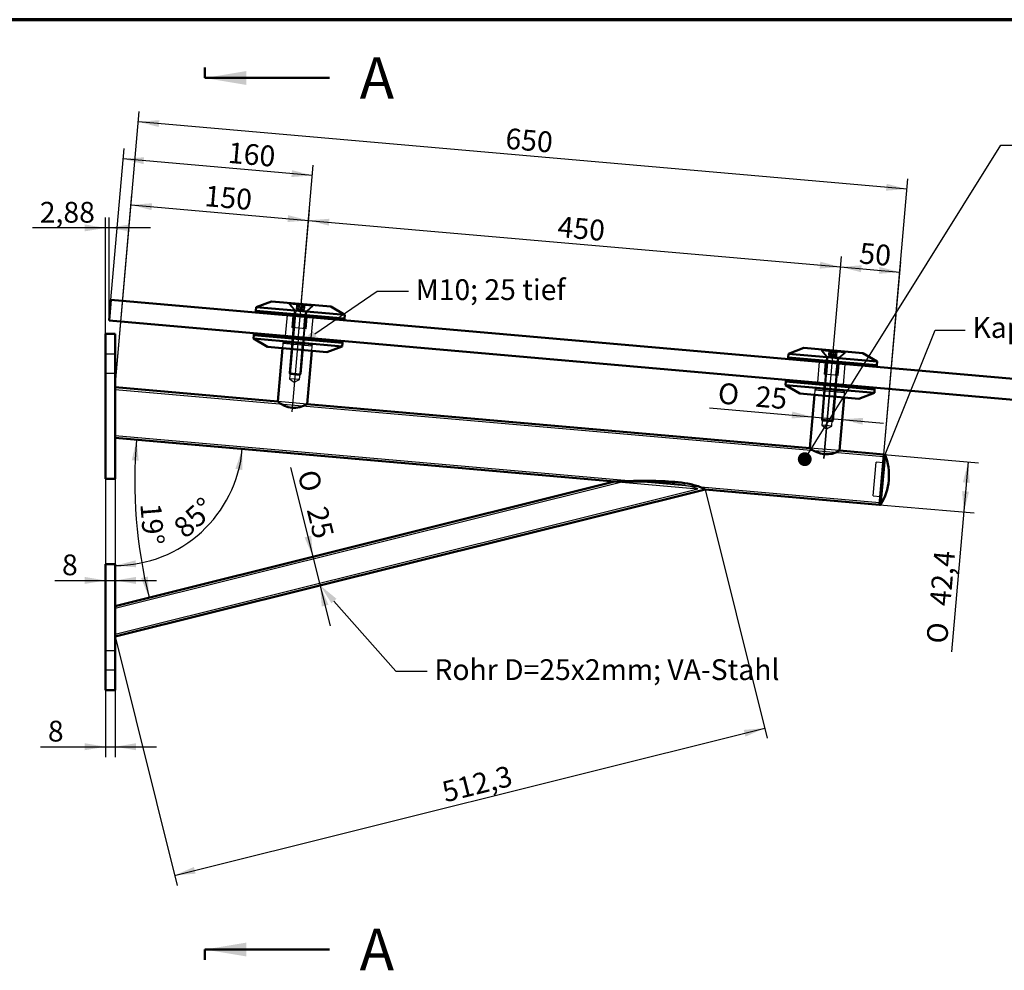
# Model space of a CAD drawing. Units: millimetres. Extents: x 0 to 435, y 0 to 287.
# Drawn here: x 96 to 262, y 127 to 287 of the extents above; entities that cross this region are included whole.
import ezdxf
from ezdxf import colors
from ezdxf.entities.mleader import LeaderData, LeaderLine
from ezdxf.enums import TextEntityAlignment as Align
from ezdxf.lldxf.tags import DXFTag
from ezdxf.math import Vec2, Vec3

# ---------------------------------------------------------------- set-up
doc = ezdxf.new("R2010")
doc.units = ezdxf.units.MM
for name, color, linetype in [('005_TRAVE_TELLER', 7, 'Continuous'), ('006_TRAVE_TELLER', 7, 'Continuous'), ('Default', 7, 'Continuous'), ('DIN_7991_M10X60', 7, 'Continuous'), ('DV1_Default', 7, 'Continuous'), ('GLAS', 7, 'Continuous'), ('KUNSTOFFHUELSE_1', 7, 'Continuous'), ('KUNSTSTOFFSCHEIB', 7, 'Continuous'), ('ROHRDECKEL_24', 7, 'Continuous'), ('RUND_D25X50_M10', 7, 'Continuous'), ('TELLER_SENKBOHRU', 7, 'Continuous'), ('TELLER_STUFENBOH', 7, 'Continuous'), ('TRAGER_ROHRE_700', 7, 'Continuous')]:
    doc.layers.add(name, color=color, linetype=linetype)
doc.styles.add('SEACAD_Solid_Edge_ISO', font='seiso.ttf')
doc.styles.add('SEACAD_Solid_Edge_ISO1_Symbols', font='semeci1.ttf')
tags = doc.linetypes.add('CENTER2', pattern=[28.575, 19.05, -3.175, 3.175, -3.175]).pattern_tags.tags
tags[10:11] = [DXFTag(74, 4), DXFTag(75, 0), DXFTag(340, '0'), DXFTag(46, 0.0), DXFTag(50, 0.0), DXFTag(44, 0.0), DXFTag(45, 0.0)]
tags[8:9] = [DXFTag(74, 4), DXFTag(75, 0), DXFTag(340, '0'), DXFTag(46, 0.0), DXFTag(50, 0.0), DXFTag(44, 0.0), DXFTag(45, 0.0)]
tags[6:7] = [DXFTag(74, 4), DXFTag(75, 0), DXFTag(340, '0'), DXFTag(46, 0.0), DXFTag(50, 0.0), DXFTag(44, 0.0), DXFTag(45, 0.0)]
tags[4:5] = [DXFTag(74, 4), DXFTag(75, 0), DXFTag(340, '0'), DXFTag(46, 0.0), DXFTag(50, 0.0), DXFTag(44, 0.0), DXFTag(45, 0.0)]
tags = doc.linetypes.add('HIDDEN2', pattern=[4.7625, 3.175, -1.5875]).pattern_tags.tags
tags[6:7] = [DXFTag(74, 4), DXFTag(75, 0), DXFTag(340, '0'), DXFTag(46, 0.0), DXFTag(50, 0.0), DXFTag(44, 0.0), DXFTag(45, 0.0)]
tags[4:5] = [DXFTag(74, 4), DXFTag(75, 0), DXFTag(340, '0'), DXFTag(46, 0.0), DXFTag(50, 0.0), DXFTag(44, 0.0), DXFTag(45, 0.0)]
doc.dimstyles.new('ISO', dxfattribs={"dimtxt": 3.5, "dimasz": 3.5, "dimexe": 1.75, "dimexo": 0, "dimgap": 0.875, "dimtad": 1, "dimlfac": 5, "dimtxsty": 'SEACAD_Solid_Edge_ISO', "dimblk1": '_SE_FILLED', "dimblk2": '_SE_FILLED', "dimsah": 1, "dimcen": 1.75, "dimazin": 0, "dimtfac": 0.5, "dimtdec": 3, "dimtmove": 0, "dimatfit": 3, "dimfxl": 1, "dimarcsym": 0})

# ---------------------------------------------------------------- blocks, each defined once
blk = doc.blocks.new('_SE_FILLED')
at = {"color": 0}
blk.add_line((0, 0), (-1, 0), dxfattribs=at)
blk.add_solid([(0, 0), (-1, -0.1665), (-1, 0.1665), (0, 0)], dxfattribs=at)
blk = doc.blocks.new('_DOT')
at = {"color": 0}
blk.add_line((0, 0), (-1, 0), dxfattribs=at)
at = {"color": 0, "const_width": 0.333}
blk.add_lwpolyline([(-0.1665, 0, 1), (0.1665, 0, 1)], format="xyb", close=True, dxfattribs=at)
blk = doc.blocks.new('SE')
at = {"layer": '005_TRAVE_TELLER', "color": 7, "linetype": 'Continuous', "lineweight": 50}
for p, q in [((110.65, 234.08), (110.65, 209.68)), ((112.25, 234.08), (110.65, 234.08)), ((112.25, 234.08), (112.25, 209.68)), ((110.65, 209.68), (112.25, 209.68))]:
    blk.add_line(p, q, dxfattribs=at)
at = {"layer": '005_TRAVE_TELLER', "color": 7, "linetype": 'HIDDEN2', "lineweight": 25}
for p, q in [((112.25, 230.68), (110.65, 230.68)), ((110.65, 227.48), (112.25, 227.48))]:
    blk.add_line(p, q, dxfattribs=at)
at = {"layer": '006_TRAVE_TELLER', "color": 7, "linetype": 'Continuous', "lineweight": 50}
for p, q in [((110.65, 195.28), (110.65, 174.08)), ((112.25, 195.28), (110.65, 195.28)), ((112.25, 195.28), (112.25, 174.08)), ((110.65, 174.08), (112.25, 174.08))]:
    blk.add_line(p, q, dxfattribs=at)
at = {"layer": '006_TRAVE_TELLER', "color": 7, "linetype": 'HIDDEN2', "lineweight": 25}
for p, q in [((112.25, 180.68), (110.65, 180.68)), ((110.65, 177.48), (112.25, 177.48))]:
    blk.add_line(p, q, dxfattribs=at)
at = {"layer": 'DIN_7991_M10X60', "color": 7, "linetype": 'HIDDEN2', "lineweight": 25}
for p, q in [((141.6, 239.28), (141.59, 239.18)), ((145.58, 238.83), (141.59, 239.18)), ((141.59, 239.18), (142.5, 238.1)), ((142.83, 238.29), (142.91, 239.17)), ((143.05, 238.27), (143.13, 239.15)), ((143.29, 238.25), (143.36, 239.13)), ((143.72, 238.21), (143.8, 239.09)), ((143.96, 238.19), (144.04, 239.07)), ((144.18, 238.17), (144.26, 239.05)), ((145.58, 238.83), (145.59, 238.93)), ((142.5, 238.1), (141.57, 227.44)), ((142.69, 238.08), (141.74, 227.24)), ((144.49, 237.92), (142.5, 238.1)), ((142.83, 238.29), (143.05, 238.27)), ((143.05, 238.27), (143.72, 238.21)), ((144.31, 237.94), (143.36, 227.1)), ((143.56, 227.27), (144.49, 237.92)), ((143.72, 238.21), (144.18, 238.17)), ((144.49, 237.92), (145.58, 238.83)), ((231.26, 231.44), (231.25, 231.34)), ((235.24, 230.99), (231.25, 231.34)), ((231.25, 231.34), (232.16, 230.25)), ((232.49, 230.45), (232.56, 231.32)), ((232.71, 230.43), (232.78, 231.3)), ((232.94, 230.41), (233.02, 231.28)), ((233.38, 230.37), (233.46, 231.25)), ((233.62, 230.35), (233.7, 231.22)), ((233.84, 230.33), (233.92, 231.21)), ((234.15, 230.08), (235.24, 230.99)), ((235.24, 230.99), (235.24, 231.09)), ((232.16, 230.25), (231.23, 219.6)), ((232.34, 230.24), (231.39, 219.4)), ((234.15, 230.08), (232.16, 230.25)), ((232.49, 230.45), (232.71, 230.43)), ((232.71, 230.43), (233.38, 230.37)), ((233.97, 230.1), (233.02, 219.25)), ((233.22, 219.42), (234.15, 230.08)), ((233.38, 230.37), (233.84, 230.33)), ((141.57, 227.44), (143.56, 227.27)), ((141.57, 227.44), (141.75, 227.22)), ((143.35, 227.08), (143.56, 227.27)), ((143.35, 227.08), (141.75, 227.22)), ((231.23, 219.6), (233.22, 219.42)), ((231.23, 219.6), (231.41, 219.38)), ((233, 219.24), (231.41, 219.38)), ((233, 219.24), (233.22, 219.42))]:
    blk.add_line(p, q, dxfattribs=at)
at = {"layer": 'DV1_Default', "color": 7, "linetype": 'CENTER2', "lineweight": 25}
for p, q in [((143.07, 233.13), (142.01, 220.95)), ((232.73, 225.28), (231.66, 213.11))]:
    blk.add_line(p, q, dxfattribs=at)
at = {"layer": 'GLAS', "color": 7, "linetype": 'Continuous', "lineweight": 50}
for p, q in [((111.23, 236.31), (111.53, 239.8)), ((111.53, 239.8), (280.89, 224.99)), ((111.23, 236.31), (280.58, 221.5)), ((280.58, 221.5), (280.89, 224.99))]:
    blk.add_line(p, q, dxfattribs=at)
at = {"layer": 'GLAS', "color": 7, "linetype": 'HIDDEN2', "lineweight": 25}
for p, q in [((141.22, 237.21), (140.91, 233.72)), ((145.3, 233.33), (145.6, 236.82)), ((230.88, 229.36), (230.57, 225.87)), ((234.96, 225.49), (235.26, 228.98))]:
    blk.add_line(p, q, dxfattribs=at)
at = {"layer": 'KUNSTOFFHUELSE_1', "color": 7, "linetype": 'HIDDEN2', "lineweight": 25}
for p, q in [((142.22, 237.12), (142.04, 235.13)), ((142.61, 237.09), (142.44, 235.09)), ((144.03, 234.95), (144.21, 236.95)), ((144.43, 234.92), (144.61, 236.91)), ((144.43, 234.92), (142.04, 235.13)), ((231.87, 229.28), (231.7, 227.28)), ((232.27, 229.24), (232.1, 227.25)), ((233.69, 227.11), (233.87, 229.1)), ((234.09, 227.07), (234.26, 229.07)), ((234.09, 227.07), (231.7, 227.28))]:
    blk.add_line(p, q, dxfattribs=at)
at = {"layer": 'KUNSTSTOFFSCHEIB', "color": 7, "linetype": 'Continuous', "lineweight": 50}
for p, q in [((135.97, 237.97), (135.94, 237.67)), ((135.97, 237.97), (150.91, 236.66)), ((150.88, 236.36), (150.91, 236.66)), ((135.63, 234.18), (135.61, 233.88)), ((135.61, 233.88), (150.55, 232.57)), ((150.55, 232.57), (150.58, 232.87)), ((225.62, 230.12), (225.6, 229.83)), ((225.62, 230.12), (240.57, 228.82)), ((240.54, 228.52), (240.57, 228.82)), ((225.29, 226.33), (225.27, 226.04)), ((225.27, 226.04), (240.21, 224.73)), ((240.21, 224.73), (240.23, 225.03))]:
    blk.add_line(p, q, dxfattribs=at)
at = {"layer": 'KUNSTSTOFFSCHEIB', "color": 7, "linetype": 'HIDDEN2', "lineweight": 25}
for p, q in [((142.39, 237.41), (142.37, 237.11)), ((144.46, 236.92), (144.48, 237.22)), ((142.06, 233.62), (142.03, 233.32)), ((144.13, 233.13), (144.15, 233.43)), ((232.05, 229.56), (232.02, 229.26)), ((234.11, 229.08), (234.14, 229.38)), ((231.72, 225.77), (231.69, 225.47)), ((233.78, 225.29), (233.81, 225.59))]:
    blk.add_line(p, q, dxfattribs=at)
at = {"layer": 'ROHRDECKEL_24', "color": 7, "linetype": 'HIDDEN2', "lineweight": 25}
for p, q in [((239.95, 206.8), (240.44, 212.46)), ((241.64, 212.36), (240.44, 212.46)), ((239.95, 206.8), (241.14, 206.7))]:
    blk.add_line(p, q, dxfattribs=at)
at = {"layer": 'ROHRDECKEL_24', "color": 7, "linetype": 'Continuous', "lineweight": 50}
for p, q in [((241.02, 205.3), (241.76, 213.75)), ((241.22, 205.29), (241.96, 213.73)), ((241.96, 213.73), (241.76, 213.75)), ((241.02, 205.3), (241.22, 205.29))]:
    blk.add_line(p, q, dxfattribs=at)
blk.add_arc((233.13, 210.25), 9.49, 328.4587, 21.5413, dxfattribs=at)
at = {"layer": 'RUND_D25X50_M10', "color": 7, "linetype": 'HIDDEN2', "lineweight": 25}
for p, q in [((140.5, 232.45), (140.43, 231.65)), ((140.72, 232.63), (140.5, 232.45)), ((145.48, 232.01), (140.5, 232.45)), ((142.01, 232.52), (141.58, 227.54)), ((142.18, 232.5), (141.74, 227.52)), ((143.41, 227.38), (143.84, 232.36)), ((144.01, 232.34), (143.57, 227.36)), ((145.48, 232.01), (145.3, 232.23)), ((145.41, 231.22), (145.48, 232.01)), ((141.58, 227.54), (143.57, 227.36)), ((141.74, 227.52), (141.65, 226.52)), ((143.32, 226.38), (143.41, 227.38)), ((143.32, 226.38), (141.65, 226.52)), ((141.65, 226.52), (142.44, 225.95)), ((142.44, 225.95), (143.32, 226.38)), ((230.16, 224.6), (230.09, 223.81)), ((230.38, 224.79), (230.16, 224.6)), ((235.14, 224.17), (230.16, 224.6)), ((231.67, 224.67), (231.24, 219.69)), ((231.83, 224.66), (231.4, 219.68)), ((233.07, 219.53), (233.5, 224.51)), ((233.66, 224.5), (233.23, 219.52)), ((235.14, 224.17), (234.96, 224.38)), ((235.07, 223.37), (235.14, 224.17)), ((139.65, 222.69), (139.65, 222.68)), ((144.63, 222.25), (144.63, 222.25)), ((231.24, 219.69), (233.23, 219.52)), ((231.4, 219.68), (231.31, 218.68)), ((232.98, 218.53), (233.07, 219.53)), ((232.98, 218.53), (231.31, 218.68)), ((231.31, 218.68), (232.1, 218.11)), ((232.1, 218.11), (232.98, 218.53)), ((229.31, 214.84), (229.31, 214.84)), ((234.29, 214.4), (234.29, 214.41))]:
    blk.add_line(p, q, dxfattribs=at)
at = {"layer": 'RUND_D25X50_M10', "color": 7, "linetype": 'Continuous', "lineweight": 50}
for p, q in [((140.43, 231.65), (139.65, 222.69)), ((144.63, 222.25), (145.41, 231.22)), ((230.09, 223.81), (229.31, 214.84)), ((234.29, 214.41), (235.07, 223.37))]:
    blk.add_line(p, q, dxfattribs=at)
for centre in [(142.43, 225.84), (232.09, 218)]:
    blk.add_arc(centre, 4.21, 228.5699, 301.4301, dxfattribs=at)
at = {"layer": 'TELLER_SENKBOHRU', "color": 7, "linetype": 'Continuous', "lineweight": 50}
for p, q in [((138.61, 239.54), (136.02, 238.57)), ((148.58, 238.67), (138.61, 239.54)), ((136.02, 238.57), (135.97, 237.97)), ((150.91, 236.66), (135.97, 237.97)), ((150.96, 237.26), (136.02, 238.57)), ((150.96, 237.26), (148.58, 238.67)), ((150.91, 236.66), (150.96, 237.26)), ((225.68, 230.72), (225.62, 230.12)), ((228.27, 231.7), (225.68, 230.72)), ((240.62, 229.41), (225.68, 230.72)), ((238.23, 230.83), (228.27, 231.7)), ((240.62, 229.41), (238.23, 230.83)), ((240.57, 228.82), (225.62, 230.12)), ((240.57, 228.82), (240.62, 229.41))]:
    blk.add_line(p, q, dxfattribs=at)
at = {"layer": 'TELLER_SENKBOHRU', "color": 7, "linetype": 'HIDDEN2', "lineweight": 25}
for p, q in [((141.59, 239.18), (141.58, 239.08)), ((145.57, 238.73), (141.58, 239.08)), ((141.58, 239.08), (142.45, 238.05)), ((142.45, 238.05), (142.39, 237.41)), ((144.54, 237.87), (142.45, 238.05)), ((144.48, 237.22), (144.54, 237.87)), ((144.54, 237.87), (145.57, 238.73)), ((145.57, 238.73), (145.58, 238.83)), ((231.25, 231.34), (231.24, 231.24)), ((235.23, 230.89), (231.24, 231.24)), ((231.24, 231.24), (232.11, 230.21)), ((234.2, 230.03), (235.23, 230.89)), ((235.23, 230.89), (235.24, 230.99)), ((232.11, 230.21), (232.05, 229.56)), ((234.2, 230.03), (232.11, 230.21)), ((234.14, 229.38), (234.2, 230.03))]:
    blk.add_line(p, q, dxfattribs=at)
at = {"layer": 'TELLER_STUFENBOH', "color": 7, "linetype": 'Continuous', "lineweight": 50}
for p, q in [((135.61, 233.88), (135.56, 233.28)), ((135.56, 233.28), (150.5, 231.97)), ((135.56, 233.28), (137.94, 231.87)), ((135.61, 233.88), (150.55, 232.57)), ((150.5, 231.97), (150.55, 232.57)), ((137.94, 231.87), (147.9, 231)), ((147.9, 231), (150.5, 231.97)), ((225.27, 226.04), (225.21, 225.44)), ((225.27, 226.04), (240.21, 224.73)), ((225.21, 225.44), (240.16, 224.13)), ((225.21, 225.44), (227.6, 224.02)), ((227.6, 224.02), (237.56, 223.15)), ((237.56, 223.15), (240.16, 224.13)), ((240.16, 224.13), (240.21, 224.73))]:
    blk.add_line(p, q, dxfattribs=at)
at = {"layer": 'TELLER_STUFENBOH', "color": 7, "linetype": 'HIDDEN2', "lineweight": 25}
for p, q in [((140.52, 232.65), (140.5, 232.45)), ((145.5, 232.21), (140.52, 232.65)), ((142.03, 233.32), (141.96, 232.52)), ((144.06, 232.34), (144.13, 233.13)), ((145.48, 232.01), (145.5, 232.21)), ((230.18, 224.8), (230.16, 224.6)), ((235.16, 224.37), (230.18, 224.8)), ((231.69, 225.47), (231.62, 224.68)), ((233.71, 224.49), (233.78, 225.29)), ((235.14, 224.17), (235.16, 224.37))]:
    blk.add_line(p, q, dxfattribs=at)
at = {"layer": 'TRAGER_ROHRE_700', "color": 7, "linetype": 'Continuous', "lineweight": 50}
for p, q in [((139.65, 222.69), (112.25, 225.08)), ((229.31, 214.84), (144.63, 222.25)), ((112.25, 216.57), (196.38, 209.21)), ((241.76, 213.75), (234.29, 214.41)), ((241.76, 213.75), (241.02, 205.3)), ((196.38, 209.21), (112.25, 188.23)), ((112.25, 183.08), (211.67, 207.87)), ((211.67, 207.87), (241.02, 205.3))]:
    blk.add_line(p, q, dxfattribs=at)
at = {"layer": 'TRAGER_ROHRE_700', "color": 7, "linetype": 'HIDDEN2', "lineweight": 25}
for p, q in [((241.72, 213.35), (112.25, 224.68)), ((144.63, 222.25), (139.65, 222.69)), ((112.25, 216.97), (241.05, 205.7)), ((234.29, 214.41), (229.31, 214.84)), ((197.6, 209.1), (112.25, 187.82)), ((197.6, 209.1), (210.45, 207.98)), ((112.25, 183.49), (210.45, 207.98))]:
    blk.add_line(p, q, dxfattribs=at)
at = {"layer": 'TRAGER_ROHRE_700', "color": 7, "linetype": 'Continuous', "lineweight": 50}
blk.add_open_spline([(196.38, 209.21), (196.38, 209.21), (196.48, 209.21), (196.73, 209.22), (196.88, 209.23), (197.35, 209.24), (197.69, 209.25), (198.71, 209.28), (199.41, 209.3), (200.82, 209.32), (201.53, 209.32), (202.96, 209.31), (203.68, 209.3), (205.12, 209.24), (205.84, 209.2), (207.28, 209.07), (208, 208.98), (209.05, 208.78), (209.4, 208.71), (210.07, 208.53), (210.39, 208.43), (210.83, 208.26), (210.97, 208.21), (211.21, 208.1), (211.32, 208.05), (211.58, 207.93), (211.68, 207.87), (211.68, 207.87)], degree=3, knots=[0, 0, 0, 0, 0.015625, 0.015625, 0.03125, 0.03125, 0.0625, 0.0625, 0.125, 0.125, 0.1875, 0.1875, 0.25, 0.25, 0.3125, 0.3125, 0.375, 0.375, 0.40625, 0.40625, 0.4375, 0.4375, 0.453125, 0.453125, 0.46875, 0.46875, 0.4983853, 0.4983853, 0.4983853, 0.4983853], dxfattribs=at)
at = {"layer": 'TRAGER_ROHRE_700', "color": 7, "linetype": 'HIDDEN2', "lineweight": 25}
blk.add_open_spline([(197.6, 209.1), (197.6, 209.1), (197.68, 209.1), (197.89, 209.11), (198.01, 209.11), (198.4, 209.12), (198.68, 209.12), (199.53, 209.13), (200.12, 209.14), (201.29, 209.14), (201.89, 209.13), (203.08, 209.1), (203.68, 209.08), (204.88, 209.02), (205.49, 208.98), (206.69, 208.86), (207.29, 208.78), (208.17, 208.62), (208.46, 208.57), (209.03, 208.44), (209.3, 208.37), (209.8, 208.22), (210.03, 208.14), (210.36, 208.02), (210.45, 207.98), (210.45, 207.98)], degree=3, knots=[0, 0, 0, 0, 0.015625, 0.015625, 0.03125, 0.03125, 0.0625, 0.0625, 0.125, 0.125, 0.1875, 0.1875, 0.25, 0.25, 0.3125, 0.3125, 0.375, 0.375, 0.40625, 0.40625, 0.4375, 0.4375, 0.46875, 0.46875, 0.4980497, 0.4980497, 0.4980497, 0.4980497], dxfattribs=at)
blk = doc.blocks.new('DMBLK158')
at = {"layer": 'Default', "linetype": 'Continuous', "lineweight": 25}
for points in [[(119.7, 270.08), (116.17, 269.8), (119.6, 268.92)], [(242.23, 259.36), (242.13, 258.2), (245.67, 258.47)]]:
    blk.add_hatch(color=7, dxfattribs=at).paths.add_polyline_path(points)
at = {"layer": 'Default', "color": 7, "linetype": 'Continuous', "lineweight": 25}
for p, q in [((112.25, 225.08), (116.32, 271.55)), ((245.67, 258.47), (116.17, 269.8)), ((241.76, 213.75), (245.82, 260.22))]:
    blk.add_line(p, q, dxfattribs=at)
at = {"layer": 'Default', "color": 7, "linetype": 'Continuous', "lineweight": 25, "style": 'SEACAD_Solid_Edge_ISO'}
blk.add_text('650', height=3.5, rotation=355, dxfattribs=at).set_placement((178.21, 268.77), align=Align.TOP_LEFT)
blk = doc.blocks.new('DMBLK159')
at = {"layer": 'Default', "linetype": 'Continuous', "lineweight": 25}
for points in [[(118.48, 256.08), (114.94, 255.81), (118.38, 254.92)], [(141.39, 254.08), (141.29, 252.92), (144.83, 253.19)]]:
    blk.add_hatch(color=7, dxfattribs=at).paths.add_polyline_path(points)
at = {"layer": 'Default', "color": 7, "linetype": 'Continuous', "lineweight": 25}
for p, q in [((112.25, 225.08), (115.09, 257.55)), ((114.94, 255.81), (144.83, 253.19)), ((143.07, 233.13), (144.98, 254.94))]:
    blk.add_line(p, q, dxfattribs=at)
at = {"layer": 'Default', "color": 7, "linetype": 'Continuous', "lineweight": 25, "style": 'SEACAD_Solid_Edge_ISO'}
blk.add_text('150', height=3.5, rotation=355, dxfattribs=at).set_placement((127.53, 259.1), align=Align.TOP_LEFT)
blk = doc.blocks.new('DMBLK160')
at = {"layer": 'Default', "linetype": 'Continuous', "lineweight": 25}
for points in [[(148.36, 253.47), (144.83, 253.19), (148.26, 252.31)], [(231.05, 246.24), (230.95, 245.07), (234.48, 245.35)]]:
    blk.add_hatch(color=7, dxfattribs=at).paths.add_polyline_path(points)
at = {"layer": 'Default', "color": 7, "linetype": 'Continuous', "lineweight": 25}
for p, q in [((143.07, 233.13), (144.98, 254.94)), ((144.83, 253.19), (234.48, 245.35)), ((231.66, 213.11), (234.64, 247.09))]:
    blk.add_line(p, q, dxfattribs=at)
at = {"layer": 'Default', "color": 7, "linetype": 'Continuous', "lineweight": 25, "style": 'SEACAD_Solid_Edge_ISO'}
blk.add_text('450', height=3.5, rotation=355, dxfattribs=at).set_placement((186.99, 253.9), align=Align.TOP_LEFT)
blk = doc.blocks.new('DMBLK161')
at = {"layer": 'Default', "linetype": 'Continuous', "lineweight": 25}
for points in [[(238.02, 245.63), (234.48, 245.35), (237.92, 244.46)], [(241.01, 245.36), (240.91, 244.2), (244.45, 244.48)]]:
    blk.add_hatch(color=7, dxfattribs=at).paths.add_polyline_path(points)
at = {"layer": 'Default', "color": 7, "linetype": 'Continuous', "lineweight": 25}
for p, q in [((231.66, 213.11), (234.64, 247.09)), ((241.76, 213.75), (244.6, 246.22)), ((234.48, 245.35), (244.45, 244.48))]:
    blk.add_line(p, q, dxfattribs=at)
at = {"layer": 'Default', "color": 7, "linetype": 'Continuous', "lineweight": 25, "style": 'SEACAD_Solid_Edge_ISO'}
blk.add_text('50', height=3.5, rotation=355, dxfattribs=at).set_placement((237.83, 249.45), align=Align.TOP_LEFT)
blk = doc.blocks.new('DMBLK162')
at = {"layer": 'Default', "linetype": 'Continuous', "lineweight": 25}
for points in [[(133.67, 211.15), (133.69, 214.69), (132.52, 211.34)], [(115.69, 195.92), (112.25, 195.05), (115.79, 194.76)]]:
    blk.add_hatch(color=7, dxfattribs=at).paths.add_polyline_path(points)
at = {"layer": 'Default', "color": 7, "linetype": 'Continuous', "lineweight": 25}
blk.add_line((112.25, 209.68), (112.25, 193.3), dxfattribs=at)
blk.add_arc((112.25, 216.57), 21.52, 270, 355, dxfattribs=at)
at = {"layer": 'Default', "color": 7, "linetype": 'Continuous', "lineweight": 25, "style": 'SEACAD_Solid_Edge_ISO'}
blk.add_text('85°', height=3.5, rotation=42.5, dxfattribs=at).set_placement((121.75, 202.02), align=Align.TOP_LEFT)
blk = doc.blocks.new('DMBLK163')
at = {"layer": 'Default', "linetype": 'Continuous', "lineweight": 25}
for points in [[(226.33, 220.99), (226.23, 219.83), (229.77, 220.1)], [(238.28, 219.94), (234.75, 219.67), (238.18, 218.78)]]:
    blk.add_hatch(color=7, dxfattribs=at).paths.add_polyline_path(points)
at = {"layer": 'Default', "color": 7, "linetype": 'Continuous', "lineweight": 25}
blk.add_line((212.4, 221.62), (241.72, 219.06), dxfattribs=at)
for s, style, p in [('O', 'SEACAD_Solid_Edge_ISO1_Symbols', (214, 225.87)), ('25', 'SEACAD_Solid_Edge_ISO', (220.33, 225.32))]:
    blk.add_text(s, height=3.5, rotation=355, dxfattribs=dict(at, style=style)).set_placement(p, align=Align.TOP_LEFT)
blk = doc.blocks.new('DMBLK164')
at = {"layer": 'Default', "linetype": 'Continuous', "lineweight": 25}
for points in [[(256.24, 208.97), (255.96, 212.51), (255.08, 209.07)], [(256.11, 207.5), (254.95, 207.6), (255.22, 204.06)]]:
    blk.add_hatch(color=7, dxfattribs=at).paths.add_polyline_path(points)
at = {"layer": 'Default', "color": 7, "linetype": 'Continuous', "lineweight": 25}
for p, q in [((241.76, 213.75), (257.71, 212.36)), ((255.96, 212.51), (253.16, 180.5)), ((241.02, 205.3), (256.97, 203.91))]:
    blk.add_line(p, q, dxfattribs=at)
for s, style, p in [('42,4', 'SEACAD_Solid_Edge_ISO', (249.46, 188.43)), ('O', 'SEACAD_Solid_Edge_ISO1_Symbols', (248.91, 182.1))]:
    blk.add_text(s, height=3.5, rotation=85, dxfattribs=dict(at, style=style)).set_placement(p, align=Align.TOP_LEFT)
blk = doc.blocks.new('DMBLK165')
at = {"layer": 'Default', "linetype": 'Continuous', "lineweight": 25}
for points in [[(145.3, 200.08), (144.17, 199.8), (145.58, 196.54)], [(148.2, 188.44), (146.79, 191.69), (147.07, 188.16)]]:
    blk.add_hatch(color=7, dxfattribs=at).paths.add_polyline_path(points)
at = {"layer": 'Default', "color": 7, "linetype": 'Continuous', "lineweight": 25}
blk.add_line((141.83, 211.59), (148.48, 184.9), dxfattribs=at)
for s, style, p in [('O', 'SEACAD_Solid_Edge_ISO1_Symbols', (146.37, 211.46)), ('25', 'SEACAD_Solid_Edge_ISO', (147.91, 205.3))]:
    blk.add_text(s, height=3.5, rotation=284, dxfattribs=dict(at, style=style)).set_placement(p, align=Align.TOP_LEFT)
blk = doc.blocks.new('DMBLK166')
at = {"layer": 'Default', "linetype": 'Continuous', "lineweight": 25}
for points in [[(116.23, 212.72), (115.88, 216.25), (115.07, 212.8)], [(116.63, 192.95), (117.97, 189.66), (117.77, 193.2)]]:
    blk.add_hatch(color=7, dxfattribs=at).paths.add_polyline_path(points)
at = {"layer": 'Default', "color": 7, "linetype": 'Continuous', "lineweight": 25}
blk.add_arc((196.38, 209.21), 80.81, 175, 194, dxfattribs=at)
at = {"layer": 'Default', "color": 7, "linetype": 'Continuous', "lineweight": 25, "style": 'SEACAD_Solid_Edge_ISO'}
blk.add_text('19°', height=3.5, rotation=274.5, dxfattribs=at).set_placement((119.99, 205.71), align=Align.TOP_LEFT)
blk = doc.blocks.new('DMBLK167')
at = {"layer": 'Default', "linetype": 'Continuous', "lineweight": 25}
for points in [[(218.44, 166.24), (221.7, 167.66), (218.16, 167.37)], [(125.82, 143.15), (125.53, 144.28), (122.28, 142.87)]]:
    blk.add_hatch(color=7, dxfattribs=at).paths.add_polyline_path(points)
at = {"layer": 'Default', "color": 7, "linetype": 'Continuous', "lineweight": 25}
for p, q in [((211.67, 207.87), (222.12, 165.96)), ((112.25, 183.08), (122.7, 141.17)), ((122.28, 142.87), (221.7, 167.66))]:
    blk.add_line(p, q, dxfattribs=at)
at = {"layer": 'Default', "color": 7, "linetype": 'Continuous', "lineweight": 25, "style": 'SEACAD_Solid_Edge_ISO'}
blk.add_text('512,3', height=3.5, rotation=14, dxfattribs=at).set_placement((167.03, 158.54), align=Align.TOP_LEFT)
blk = doc.blocks.new('SE3')
at = {"color": 7, "linetype": 'Continuous', "lineweight": 50, "style": 'SEACAD_Solid_Edge_ISO'}
blk.add_text('A', height=7, dxfattribs=at).set_placement((153.45, 280.68), align=Align.TOP_LEFT)
blk = doc.blocks.new('SE4')
at = {"color": 7, "linetype": 'Continuous', "lineweight": 50, "style": 'SEACAD_Solid_Edge_ISO'}
blk.add_text('A', height=7, dxfattribs=at).set_placement((153.45, 133.87), align=Align.TOP_LEFT)
blk = doc.blocks.new('SEANNOT_GROUP4')
at = {"linetype": 'Continuous', "lineweight": 50}
blk.add_hatch(color=7, dxfattribs=at).paths.add_polyline_path([(134.36, 278.35), (127.36, 277.18), (134.36, 276.01)])
at = {"color": 7, "linetype": 'Continuous', "lineweight": 50}
blk.add_lwpolyline([(148.36, 277.18), (127.36, 277.18)], dxfattribs=at)
blk = doc.blocks.new('SEANNOT_GROUP5')
at = {"linetype": 'Continuous', "lineweight": 50}
blk.add_hatch(color=7, dxfattribs=at).paths.add_polyline_path([(134.36, 131.54), (127.36, 130.37), (134.36, 129.21)])
at = {"color": 7, "linetype": 'Continuous', "lineweight": 50}
blk.add_lwpolyline([(148.36, 130.37), (127.36, 130.37)], dxfattribs=at)
blk = doc.blocks.new('SE2')
at = {"layer": 'Default', "color": 7, "linetype": 'Continuous', "lineweight": 50}
for p, q in [((127.36, 277.18), (127.36, 278.93)), ((127.36, 130.37), (127.36, 128.62))]:
    blk.add_line(p, q, dxfattribs=at)
at = {"layer": 'Default', "color": 7, "linetype": 'Continuous', "lineweight": 50, "const_width": 0.0005}
blk.add_lwpolyline([(127.36, 277.18), (127.36, 130.37)], dxfattribs=at)
at = {"layer": 'Default'}
for name in ['SE3', 'SEANNOT_GROUP4', 'SE4', 'SEANNOT_GROUP5']:
    blk.add_blockref(name, (0, 0), dxfattribs=at)
blk = doc.blocks.new('DMBLK175')
at = {"layer": 'Default', "linetype": 'Continuous', "lineweight": 25}
for points in [[(107.15, 163.95), (110.65, 164.53), (107.15, 165.12)], [(115.75, 163.95), (115.75, 165.12), (112.25, 164.53)]]:
    blk.add_hatch(color=7, dxfattribs=at).paths.add_polyline_path(points)
at = {"layer": 'Default', "color": 7, "linetype": 'Continuous', "lineweight": 25}
for p, q in [((110.65, 174.08), (110.65, 162.78)), ((112.25, 174.08), (112.25, 162.78)), ((99.71, 164.53), (119.25, 164.53))]:
    blk.add_line(p, q, dxfattribs=at)
at = {"layer": 'Default', "color": 7, "linetype": 'Continuous', "lineweight": 25, "style": 'SEACAD_Solid_Edge_ISO'}
blk.add_text('8', height=3.5, dxfattribs=at).set_placement((100.93, 168.91), align=Align.TOP_LEFT)
blk = doc.blocks.new('DMBLK176')
at = {"layer": 'Default', "linetype": 'Continuous', "lineweight": 25}
for points in [[(107.15, 191.96), (110.65, 192.54), (107.15, 193.13)], [(115.75, 191.96), (115.75, 193.13), (112.25, 192.54)]]:
    blk.add_hatch(color=7, dxfattribs=at).paths.add_polyline_path(points)
at = {"layer": 'Default', "color": 7, "linetype": 'Continuous', "lineweight": 25}
for p, q in [((110.65, 209.68), (110.65, 190.79)), ((112.25, 209.68), (112.25, 190.79)), ((102.08, 192.54), (119.25, 192.54))]:
    blk.add_line(p, q, dxfattribs=at)
at = {"layer": 'Default', "color": 7, "linetype": 'Continuous', "lineweight": 25, "style": 'SEACAD_Solid_Edge_ISO'}
blk.add_text('8', height=3.5, dxfattribs=at).set_placement((103.31, 196.92), align=Align.TOP_LEFT)
blk = doc.blocks.new('DMBLK183')
at = {"layer": 'Default', "linetype": 'Continuous', "lineweight": 25}
for points in [[(117.15, 263.83), (113.61, 263.56), (117.05, 262.67)], [(142.05, 261.66), (141.95, 260.49), (145.49, 260.77)]]:
    blk.add_hatch(color=7, dxfattribs=at).paths.add_polyline_path(points)
at = {"layer": 'Default', "color": 7, "linetype": 'Continuous', "lineweight": 25}
for p, q in [((111.53, 239.8), (113.76, 265.3)), ((145.49, 260.77), (113.61, 263.56)), ((143.07, 233.13), (145.64, 262.51))]:
    blk.add_line(p, q, dxfattribs=at)
at = {"layer": 'Default', "color": 7, "linetype": 'Continuous', "lineweight": 25, "style": 'SEACAD_Solid_Edge_ISO'}
blk.add_text('160', height=3.5, rotation=355, dxfattribs=at).set_placement((131.46, 266.39), align=Align.TOP_LEFT)
blk = doc.blocks.new('DMBLK184')
at = {"layer": 'Default', "linetype": 'Continuous', "lineweight": 25}
for points in [[(107.15, 252.51), (107.15, 251.35), (110.65, 251.93)], [(114.73, 252.51), (111.23, 251.93), (114.73, 251.35)]]:
    blk.add_hatch(color=7, dxfattribs=at).paths.add_polyline_path(points)
at = {"layer": 'Default', "color": 7, "linetype": 'Continuous', "lineweight": 25}
for p, q in [((110.65, 234.08), (110.65, 253.68)), ((111.23, 236.31), (111.23, 253.68)), ((118.23, 251.93), (98.34, 251.93))]:
    blk.add_line(p, q, dxfattribs=at)
at = {"layer": 'Default', "color": 7, "linetype": 'Continuous', "lineweight": 25, "style": 'SEACAD_Solid_Edge_ISO'}
blk.add_text('2,88', height=3.5, dxfattribs=at).set_placement((99.57, 256.31), align=Align.TOP_LEFT)

msp = doc.modelspace()

# ---------------------------------------------------------------- linework, layer by layer
at = {"layer": 'Default', "color": 7, "linetype": 'Continuous', "lineweight": 70}
msp.add_line((410, 287), (10, 287), dxfattribs=at)

# ---------------------------------------------------------------- block references
at = {"layer": 'Default'}
for name in ['SE2', 'SE']:
    msp.add_blockref(name, (0, 0), dxfattribs=at)

# ---------------------------------------------------------------- dimensions: what is measured, and where the dimension line sits
at = {"layer": 'Default', "color": 7, "linetype": 'Continuous', "lineweight": 25}
for base, p1, p2, angle, text, picture, middle, dimtype in [((245.6706, 258.4733), (241.758, 213.7516), (112.2527, 225.0819), 175, '\\A1;<>', 'DMBLK158', (180.918, 264.1384), 161), ((113.6113, 263.5586), (143.0711, 233.1265), (111.2277, 236.3139), 175, '\\A1;<>', 'DMBLK183', (133.8922, 261.7843), 160), ((144.8268, 253.1941), (112.2527, 225.0819), (142.0058, 220.9503), 355, '\\A1;<>', 'DMBLK159', (129.8838, 254.5015), 160), ((144.8268, 253.1941), (142.0058, 220.9503), (231.6633, 213.1063), 355, '\\A1;<>', 'DMBLK160', (189.6555, 249.2721), 161), ((244.4462, 244.4786), (231.6633, 213.1063), (241.758, 213.7516), 355, '\\A1;<>', 'DMBLK161', (239.4653, 244.9143), 160), ((234.7469, 219.6674), (229.7324, 219.7205), (234.2862, 214.4015), 355, '\\A1;%%C <>', 'DMBLK163', (225.2859, 220.4951), 160), ((255.9618, 212.5089), (241.758, 213.7516), (241.0189, 205.3039), 265, '\\A1;%%C <>', 'DMBLK164', (254.5313, 196.1587), 161), ((146.7902, 191.693), (112.2527, 188.2349), (112.2527, 183.0819), 284, '\\A1;%%C <>', 'DMBLK165', (144.9592, 199.037), 160), ((110.6527, 192.5435), (110.6527, 209.6819), (112.2527, 209.6819), 0, '\\A1;<>', 'DMBLK176', (106.7583, 192.5435), 161), ((110.6527, 164.534), (110.6527, 174.0819), (112.2527, 174.0819), 0, '\\A1;<>', 'DMBLK175', (104.383, 164.534), 161)]:
    dim = msp.add_linear_dim(base=base, p1=p1, p2=p2, angle=angle, text=text, dimstyle='ISO', dxfattribs=at)
    dim.commit()
    dim.dimension.update_dxf_attribs({"geometry": picture, "text_midpoint": middle, "dimtype": dimtype})
dim = msp.add_linear_dim(base=(110.65267, 251.9311), p1=(111.22771, 236.31393), p2=(110.65267, 234.08185), text='\\A1;<>', dimstyle='ISO', dxfattribs=at)
dim.commit()
dim.dimension.update_dxf_attribs({"geometry": 'DMBLK184', "text_midpoint": (108.03196, 251.9311), "dimtype": 160})
for base, line1, line2, picture, middle in [((126.7888, 200.7061), ((112.2527, 216.5695), (196.3772, 209.2095)), ((112.2527, 216.5695), (112.2527, 234.0819)), 'DMBLK162', (126.7888, 200.7061)), ((115.8204, 202.8696), ((196.3772, 209.2095), (112.2527, 188.2349)), ((196.3772, 209.2095), (112.2527, 216.5695)), 'DMBLK166', (115.8204, 202.8696))]:
    dim = msp.add_angular_dim_2l(base=base, line1=line1, line2=line2, text='\\A1;<>', dimstyle='ISO', override={"dimtolj": 1}, dxfattribs=at)
    dim.commit()
    dim.dimension.update_dxf_attribs({"geometry": picture, "text_midpoint": middle, "dimtype": 162})
dim = msp.add_linear_dim(base=(122.2791, 142.8682), p1=(112.2527, 183.0819), p2=(211.6694, 207.8692), angle=14, text='\\A1;<>', dimstyle='ISO', override={"dimdec": 1}, dxfattribs=at)
dim.commit()
dim.dimension.update_dxf_attribs({"geometry": 'DMBLK167', "text_midpoint": (171.9874, 155.2619), "dimtype": 161})

# ---------------------------------------------------------------- leaders
ml = msp.add_multileader_mtext('Standard', dxfattribs=at)
ml.set_content('{\\pxsm0.9;\\fSolid Edge ISO|b0||i0||c0|p34;\\W1.;Rohr D=42,4x2mm; VA-Stahl\\P}', color=256)
ml.set_leader_properties()
ml.set_arrow_properties(name='DOT')
ml.build(insert=Vec2(0, 0))
ml.multileader.update_dxf_attribs({"dogleg_length": 5.25, "arrow_head_size": 3.5})
ctx = ml.context
ctx.base_point, ctx.char_height, ctx.arrow_head_size, ctx.landing_gap_size = Vec3(265.9364, 266.1222), 3.5, 3.5, 1.225
notes = []
notes.append((ctx, [(0, (1, 1, 0), (261.4614, 265.8722), (1, 0), 5.25, [(0, [(228.4339, 212.9699)], 0, [])])]))
ctx.mtext.insert = Vec3(267.9364, 267.8952)
ml = msp.add_multileader_mtext('Standard', dxfattribs=at)
ml.set_content('{\\pxsm0.9;\\fSolid Edge ISO|b0||i0||c0|p34;\\W1.;M10; 25 tief\\P}', color=256)
ml.set_leader_properties()
ml.build(insert=Vec2(0, 0))
ml.multileader.update_dxf_attribs({"dogleg_length": 5.25, "arrow_head_size": 3.5})
ctx = ml.context
ctx.base_point, ctx.char_height, ctx.arrow_head_size, ctx.landing_gap_size = Vec3(160.8952, 241.5074), 3.5, 3.5, 1.225
notes.append((ctx, [(0, (1, 1, 0), (156.4202, 241.2574), (1, 0), 5.25, [(0, [(142.9824, 232.1131)], 0, [])])]))
ctx.mtext.insert = Vec3(162.8952, 243.2804)
ml = msp.add_multileader_mtext('Standard', dxfattribs=at)
ml.set_content('{\\pxsm0.9;\\fSolid Edge ISO|b0||i0||c0|p34;\\W1.;Kappe\\P}', color=256)
ml.set_leader_properties()
ml.set_arrow_properties(name='_SE_FILLED')
ml.build(insert=Vec2(0, 0))
ml.multileader.update_dxf_attribs({"dogleg_length": 5.0278, "arrow_head_size": 3.5})
ctx = ml.context
ctx.base_point, ctx.char_height, ctx.arrow_head_size, ctx.landing_gap_size = Vec3(254.6863, 234.9287), 3.5, 3.5, 1.225
notes.append((ctx, [(0, (1, 1, 0), (250.4335, 234.6787), (1, 0), 5.0278, [(0, [(241.9572, 213.7342)], 0, [])])]))
ctx.mtext.insert = Vec3(256.6863, 236.8942)
ml = msp.add_multileader_mtext('Standard', dxfattribs=at)
ml.set_content('{\\pxsm0.9;\\fSolid Edge ISO|b0||i0||c0|p34;\\W1.;Rohr D=25x2mm; VA-Stahl\\P}', color=256)
ml.set_leader_properties()
ml.build(insert=Vec2(0, 0))
ml.multileader.update_dxf_attribs({"dogleg_length": 5.25, "arrow_head_size": 3.5})
ctx = ml.context
ctx.base_point, ctx.char_height, ctx.arrow_head_size, ctx.landing_gap_size = Vec3(164.0384, 177.4965), 3.5, 3.5, 1.225
notes.append((ctx, [(0, (1, 1, 0), (159.5634, 177.2465), (1, 0), 5.25, [(0, [(146.814, 191.699)], 0, [])])]))
ctx.mtext.insert = Vec3(166.0384, 179.2695)
for ctx, leaders in notes:
    for number, flags, end, landing, length, lines in leaders:
        leader = LeaderData()
        leader.index, (leader.has_last_leader_line, leader.has_dogleg_vector, leader.attachment_direction) = number, flags
        leader.last_leader_point, leader.dogleg_vector, leader.dogleg_length = Vec3(end), Vec3(landing), length
        for number, points, colour, breaks in lines:
            line = LeaderLine()
            line.index, line.vertices, line.color, line.breaks = number, Vec3.list(points), colors.encode_raw_color(colour), breaks
            leader.lines.append(line)
        ctx.leaders.append(leader)

doc.saveas('drawing.dxf')
